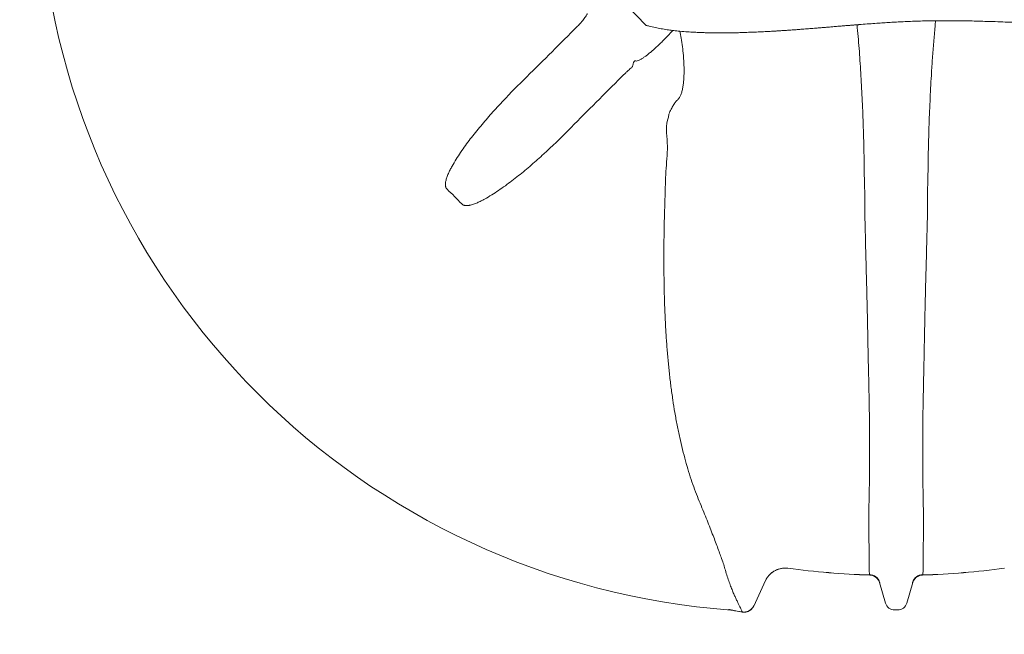
# Model space of a CAD drawing. Extents: x -7465 to 142426, y -394094 to 72987.
# Drawn here: x 127268 to 128638, y -328273 to -327418 of the extents above; entities that cross this region are included whole.
import ezdxf

# ---------------------------------------------------------------- set-up
doc = ezdxf.new("R2010")
doc.units = 0
doc.header["$LTSCALE"] = 100
doc.header["$PDSIZE"] = 50
doc.layers.get('0').update_dxf_attribs({"color": 250, "linetype": 'CONTINUOUS'})
doc.layers.get('DEFPOINTS').update_dxf_attribs({"linetype": 'CONTINUOUS'})
doc.layers.add('INDRÄN', color=8, linetype='CONTINUOUS')
doc.layers.add('v0n100', color=7, linetype='CONTINUOUS')
doc.styles.add('S', font='txt.shx', dxfattribs={"width": 0.8})
doc.dimstyles.new('ARK0', dxfattribs={"dimscale": 100, "dimtxt": 2.5, "dimasz": 0.1, "dimexe": 0, "dimexo": 0, "dimgap": 1, "dimtad": 1, "dimdec": 0, "dimzin": 0, "dimdsep": 46, "dimtxsty": 'S', "dimblk": 'A8MITTA', "dimcen": 2.5, "dimse1": 1, "dimse2": 1, "dimclrt": 3, "dimadec": 0, "dimazin": 0, "dimtp": 6, "dimtm": 6, "dimtfac": 1, "dimtdec": 0, "dimtix": 1, "dimtmove": 0, "dimatfit": 3, "dimldrblk": 'NONE', "dimfxl": 1, "dimtolj": 1, "dimtzin": 0, "dimarcsym": 0})

# ---------------------------------------------------------------- blocks, each defined once
blk = doc.blocks.new('A8MITTA')
for p, q in [((0, 15), (0, -15)), ((-10, -10), (10, 10)), ((-20, 0), (20, 0))]:
    blk.add_line(p, q)
blk = doc.blocks.new('*D237')
at = {"layer": 'DEFPOINTS', "color": 0, "transparency": 16777216}
for p in [(127296.3, -327535.3), (129696.3, -327535.3), (129696.3, -328728.9)]:
    blk.add_point(p, dxfattribs=at)
at = {"layer": 'INDRÄN', "color": 0, "lineweight": -2, "transparency": 16777216}
blk.add_line((127306.3, -328728.9), (129686.3, -328728.9), dxfattribs=at)
at = {"layer": 'INDRÄN', "color": 0, "lineweight": -2, "transparency": 16777216, "xscale": 10, "yscale": 10, "zscale": 10, "rotation": 180}
blk.add_blockref('A8MITTA', (127296.3, -328728.9), dxfattribs=at)
at = {"layer": 'INDRÄN', "color": 0, "lineweight": -2, "transparency": 16777216, "xscale": 10, "yscale": 10, "zscale": 10}
blk.add_blockref('A8MITTA', (129696.3, -328728.9), dxfattribs=at)
at = {"layer": 'INDRÄN', "color": 0, "transparency": 16777216, "insert": (128496.3, -328503.9), "char_height": 250, "attachment_point": 5, "style": 'S'}
blk.add_mtext('\\A1;2400', dxfattribs=at)
blk = doc.blocks.new('_None')
blk = doc.blocks.new('A$C7CA166F6')
at = {"color": 7, "linetype": 'Continuous', "lineweight": 15}
for p, q in [((1854.4, 864.6), (1882.1, 835.7)), ((2284.9, 842.2), (2284.5, 836.6)), ((1777.6, 825.3), (1784.7, 832.4)), ((1784.7, 832.4), (1785.5, 833.2)), ((1853, 769), (1850.5, 766.6)), ((1850.5, 766.6), (1843.4, 759.5)), ((1913.6, 707.9), (1913.9, 712.4)), ((2079.6, 80.1), (2079.5, 80)), ((2193.3, 70.6), (2193.3, 70.7)), ((2193.3, 70.6), (2193.3, 70.6)), ((2193.3, 70.6), (2193.3, 70.6)), ((2266.9, 70.7), (2266.9, 70.6)), ((2266.9, 70.6), (2266.9, 70.6)), ((2266.9, 70.6), (2266.9, 70.6)), ((2048.4, 62.9), (2031.9, 27.5)), ((2048.4, 62.9), (2048.4, 63)), ((2207.1, 60.4), (2215.4, 31.4)), ((2253.1, 60.4), (2244.8, 31.4)), ((2031.9, 27.6), (2031.9, 27.5)), ((2015.7, 19.1), (2015.7, 19.2)), ((2232.3, 22), (2227.9, 22))]:
    blk.add_line(p, q, dxfattribs=at)
at = {"color": 7, "linetype": 'Continuous', "lineweight": 15, "flags": 128}
blk.add_lwpolyline([(2175.7, 836.6), (2178.3, 836.8), (2180.2, 837)], dxfattribs=at)
at = {"color": 7, "linetype": 'Continuous', "lineweight": 15}
for centre, radius, start, end in [((2077.1, 1059), 1040, 184.2403, 265.7615), ((2075.6, 50.3), 30, 82.4199, 154.994), ((2230.1, 1212), 1142, 262.4242, 268.1555), ((2230.1, 1212), 1141.9, 262.4251, 268.1541), ((2192.7, 56.3), 15, 16.008, 88.1685), ((2192.8, 55.7), 15, 16.0028, 88.1636), ((2267.4, 55.7), 15, 91.8364, 163.9972), ((2267.5, 56.3), 15, 91.8315, 163.992), ((2230.1, 1212), 1141.9, 271.8459, 277.5749), ((2230.1, 1212), 1142, 271.8445, 277.5758), ((2018.3, 34), 15, 259.8059, 334.9928), ((2227.9, 35), 13, 196, 270), ((2232.3, 35), 13, 270, 344), ((1997.5, 16.6), 5.88, 80.3783, 97.2185), ((2230.1, 1212), 1211.9, 258.9822, 259.8096), ((2230.1, 1212), 1212, 259.153, 259.8087)]:
    blk.add_arc(centre, radius, start, end, dxfattribs=at)
for points, knots in [([(1785.5, 833.2), (1786.3, 834.1), (1788, 835.8), (1790.5, 838.5), (1793, 841.3), (1795.3, 844.1), (1797.3, 846.7), (1798.8, 849), (1799.9, 850.9), (1800.3, 851.8), (1800.4, 852.3)], [0, 0, 0, 0, 0.109084, 0.21817, 0.347916, 0.477669, 0.608087, 0.738515, 0.869254, 1, 1, 1, 1]), ([(1882.1, 835.7), (1883.6, 835.4), (1888, 834.4), (1894.9, 832.8), (1903.1, 831.1), (1911.2, 829.8), (1919, 828.7), (1927.7, 827.8), (1937, 827), (1946.7, 826.4), (1955.2, 826), (1962.4, 825.7), (1968.4, 825.5), (1973.1, 825.4), (1976.8, 825.4), (1979.7, 825.3), (1982, 825.3), (1984.4, 825.3), (1987.2, 825.3), (1990.7, 825.3), (1994.9, 825.3), (2000, 825.4), (2006, 825.5), (2012.9, 825.7), (2020.7, 826), (2027.7, 826.3), (2033.7, 826.5), (2038.4, 826.7), (2043.2, 826.9), (2047.7, 827.2), (2051.6, 827.3), (2055, 827.5), (2058.7, 827.7), (2063.3, 828), (2068.5, 828.3), (2074.4, 828.7), (2080.5, 829.1), (2086.7, 829.5), (2092.3, 829.9), (2097.2, 830.3), (2101.8, 830.7), (2106, 831), (2110.2, 831.3), (2114.4, 831.7), (2119.1, 832), (2124.5, 832.5), (2130.2, 832.9), (2136.2, 833.4), (2142.4, 833.9), (2148.7, 834.5), (2154.7, 835), (2159.8, 835.4), (2163.7, 835.7), (2166.5, 835.9), (2168.4, 836.1), (2170.2, 836.2), (2172.3, 836.4), (2174.9, 836.6), (2178.1, 836.9), (2184, 837.3), (2192.4, 838), (2202.8, 838.7), (2212.5, 839.4), (2221.6, 840), (2230.7, 840.5), (2240.2, 841), (2250.4, 841.4), (2261.2, 841.8), (2272.8, 842.1), (2284.9, 842.3), (2297.1, 842.3), (2309.2, 842.3), (2321.1, 842.2), (2332.9, 842), (2344.7, 841.7), (2357.5, 841.3), (2371, 840.9), (2385.1, 840.4), (2395.8, 840), (2403.4, 839.8), (2407.7, 839.6), (2411.4, 839.5), (2414.4, 839.4), (2416.8, 839.3), (2419.4, 839.2), (2422.5, 839.1), (2426.5, 838.9), (2431.1, 838.8), (2436.2, 838.6), (2441.7, 838.5), (2448.1, 838.3), (2455, 838.1), (2462.5, 837.9), (2470.5, 837.7), (2479.4, 837.5), (2489.2, 837.3), (2499.9, 837.1), (2511.6, 837), (2524.2, 836.8), (2537.9, 836.8), (2547.4, 836.7), (2552.3, 836.7)], [0, 0, 0, 0, 0.007125, 0.020463, 0.033003, 0.044959, 0.056447, 0.067437, 0.082842, 0.096775, 0.109154, 0.119918, 0.12832, 0.135252, 0.140668, 0.144548, 0.147755, 0.150763, 0.155145, 0.160163, 0.166219, 0.173879, 0.182776, 0.192986, 0.204694, 0.217943, 0.22466, 0.231719, 0.239123, 0.246471, 0.252307, 0.256489, 0.262027, 0.268967, 0.277331, 0.286004, 0.295787, 0.305333, 0.313852, 0.321344, 0.327808, 0.334552, 0.340597, 0.346988, 0.353811, 0.361869, 0.371337, 0.379746, 0.388988, 0.399018, 0.408292, 0.415879, 0.421812, 0.425602, 0.428211, 0.43048, 0.433561, 0.437451, 0.442138, 0.447606, 0.4638, 0.479113, 0.492964, 0.506043, 0.518674, 0.532261, 0.54697, 0.562811, 0.579817, 0.598046, 0.616772, 0.635415, 0.654023, 0.672626, 0.691236, 0.709844, 0.733143, 0.754815, 0.774848, 0.782265, 0.789048, 0.794618, 0.798953, 0.80219, 0.805657, 0.810262, 0.815957, 0.823528, 0.830481, 0.83856, 0.847803, 0.858262, 0.868721, 0.880275, 0.893013, 0.907056, 0.922569, 0.939424, 0.957966, 0.978185, 1, 1, 1, 1]), ([(2185.8, 628.5), (2185.7, 636.3), (2185.5, 652.1), (2185, 675.7), (2184.3, 697.4), (2183.6, 717.1), (2182.8, 734.9), (2181.9, 752.5), (2180.9, 769.8), (2179.8, 786.9), (2178.6, 803.8), (2177.2, 820.4), (2176.2, 831.2), (2175.7, 836.6)], [0, 0, 0, 0, 0.108759, 0.217606, 0.326367, 0.41034, 0.494391, 0.578442, 0.662418, 0.746517, 0.830616, 0.915308, 1, 1, 1, 1]), ([(2284.5, 836.6), (2283.8, 829.5), (2282.5, 815.2), (2280.8, 793.1), (2279.4, 772.3), (2278.3, 752.8), (2277.4, 734.8), (2276.6, 716.6), (2275.9, 698.6), (2275.4, 680.9), (2274.9, 663.5), (2274.6, 646), (2274.5, 634.3), (2274.4, 628.5)], [0, 0, 0, 0, 0.1113315, 0.2227453, 0.334072, 0.4200091, 0.5060282, 0.5920456, 0.6779805, 0.7582067, 0.8384325, 0.9192163, 1, 1, 1, 1]), ([(1707.6, 755.6), (1719.2, 767.1), (1730.9, 778.8), (1754.3, 802), (1765.9, 813.7), (1777.6, 825.3)], [0, 0, 0, 0, 0.5, 0.5, 1, 1, 1, 1]), ([(1919.2, 828.7), (1919.2, 828.6), (1918, 827.3), (1915.5, 824.5), (1911.8, 820.6), (1907.9, 816.6), (1903.9, 812.6), (1899.9, 808.8), (1895.9, 805), (1892, 801.5), (1888.1, 798.1), (1884.4, 795.1), (1880.9, 792.5), (1877.5, 790.1), (1874.3, 788.2), (1871.3, 786.7), (1869.5, 786.3), (1868.7, 786.1)], [0, 0, 0, 0, 0.0056544, 0.0748147, 0.1437631, 0.2135357, 0.2835281, 0.3533005, 0.4233761, 0.4936746, 0.5637488, 0.6335678, 0.7036089, 0.7734251, 0.8488579, 0.9245769, 1, 1, 1, 1]), ([(1925.7, 731.9), (1926.1, 732.3), (1927.1, 733), (1928.6, 735), (1930.2, 738.1), (1931.8, 742.5), (1933, 747.7), (1933.9, 753.5), (1934.6, 759.6), (1935, 766.8), (1935.1, 775.2), (1934.8, 784.6), (1934.1, 795), (1932.9, 806.2), (1931.3, 817.5), (1929.9, 824.5), (1929.3, 827.7)], [0, 0, 0, 0, 0.034586, 0.069177, 0.125238, 0.184142, 0.243117, 0.30392, 0.364962, 0.425887, 0.512485, 0.599362, 0.686087, 0.797207, 0.908615, 1, 1, 1, 1]), ([(1868.7, 786.1), (1868.2, 786.2), (1867.2, 786.4), (1866, 786.2), (1865.2, 785.3), (1864.8, 784.2), (1864.4, 782.6), (1864.1, 781.4), (1863.9, 780.6)], [0, 0, 0, 0, 0.171567, 0.352913, 0.50025, 0.642332, 0.785033, 1, 1, 1, 1]), ([(1861, 776.1), (1860.2, 775.4), (1858.7, 774.2), (1856, 771.8), (1854.1, 770), (1853, 769)], [0, 0, 0, 0, 0.29422, 0.593554, 1, 1, 1, 1]), ([(1863.9, 780.6), (1863.8, 780.2), (1863.5, 779.2), (1862.7, 777.9), (1861.9, 776.8), (1861.2, 776.3), (1861, 776.1)], [0, 0, 0, 0, 0.283084, 0.563519, 0.850981, 1, 1, 1, 1]), ([(1605.4, 607.7), (1605, 608.1), (1604.7, 608.4), (1604.3, 609.1), (1604.1, 609.3), (1603.9, 609.7), (1603.8, 609.9), (1603.5, 610.6), (1603.4, 611.1), (1603.2, 612.1), (1603.1, 612.6), (1603, 614), (1603, 615), (1603.1, 616.4), (1603.2, 616.9), (1603.3, 617.8), (1603.4, 618.3), (1603.7, 619.7), (1604, 620.6), (1604.5, 622.5), (1604.8, 623.4), (1605.4, 625.1), (1605.7, 626), (1606.4, 627.8), (1606.8, 628.7), (1607.9, 631.3), (1608.7, 633), (1610.4, 636.4), (1611.3, 638.1), (1614.1, 643), (1616, 646.3), (1620, 652.7), (1622.1, 655.9), (1626.4, 662.2), (1628.6, 665.3), (1633.1, 671.5), (1635.4, 674.6), (1640, 680.7), (1642.4, 683.7), (1649.6, 692.8), (1654.6, 698.7), (1664.7, 710.4), (1669.8, 716.2), (1685.6, 733.4), (1696.4, 744.5), (1707.6, 755.6)], [0, 0, 0, 0, 0.007813, 0.007813, 0.011719, 0.011719, 0.015625, 0.015625, 0.023438, 0.023438, 0.03125, 0.03125, 0.046875, 0.046875, 0.054688, 0.054688, 0.0625, 0.0625, 0.078125, 0.078125, 0.09375, 0.09375, 0.109375, 0.109375, 0.125, 0.125, 0.15625, 0.15625, 0.1875, 0.1875, 0.25, 0.25, 0.3125, 0.3125, 0.375, 0.375, 0.4375, 0.4375, 0.5, 0.5, 0.625, 0.625, 0.75, 0.75, 1, 1, 1, 1]), ([(1843.4, 759.5), (1831.8, 747.8), (1820.1, 736.2), (1796.8, 712.8), (1785.2, 701.1), (1773.7, 689.5)], [0, 0, 0, 0, 0.5, 0.5, 1, 1, 1, 1]), ([(1913.9, 712.4), (1914.4, 713.6), (1915.4, 715.9), (1917.1, 719), (1918.6, 722), (1920.1, 724.5), (1921.7, 727), (1923.1, 729.1), (1924.5, 730.8), (1925.3, 731.6), (1925.7, 731.9)], [0, 0, 0, 0, 0.1347216, 0.2694167, 0.3867967, 0.5073969, 0.6279777, 0.7566305, 0.8852702, 1, 1, 1, 1]), ([(1956.1, 173.6), (1954.4, 177.9), (1950.9, 186.5), (1946, 200.2), (1941.4, 214.5), (1937, 229.5), (1932.9, 245.3), (1929, 261.9), (1925.4, 279.1), (1922.2, 296.6), (1919.4, 314.5), (1916.8, 332.8), (1914.6, 351.4), (1912.7, 370.5), (1911, 390.2), (1909.7, 410.3), (1908.6, 430.6), (1907.9, 449.2), (1907.5, 465.9), (1907.1, 485.7), (1906.9, 510.7), (1907.1, 540.8), (1907.7, 571), (1908.8, 603), (1909.4, 637), (1913.9, 671.8), (1908.3, 697.3), (1913.6, 707.9), (1913.6, 707.9)], [0, 0, 0, 0, 0.034475, 0.06898, 0.103481, 0.137952, 0.173488, 0.20906, 0.244632, 0.280167, 0.314961, 0.349789, 0.384619, 0.419417, 0.455185, 0.49098, 0.52678, 0.562555, 0.588173, 0.613792, 0.665166, 0.716573, 0.767996, 0.81939, 0.879587, 0.939795, 1, 1, 1, 1, 1]), ([(1773.7, 689.5), (1762.6, 678.3), (1751.4, 667.5), (1734.2, 651.7), (1728.4, 646.5), (1719.6, 638.9), (1716.7, 636.4), (1710.7, 631.5), (1707.7, 629), (1701.7, 624.2), (1698.7, 621.8), (1692.5, 617.2), (1689.5, 614.9), (1683.3, 610.4), (1680.1, 608.2), (1673.8, 603.9), (1670.6, 601.8), (1664.2, 597.8), (1660.9, 595.8), (1655.9, 593.1), (1654.3, 592.2), (1650.9, 590.5), (1649.2, 589.7), (1645.7, 588.2), (1644, 587.5), (1641.3, 586.6), (1640.4, 586.3), (1638.6, 585.8), (1637.7, 585.6), (1636.3, 585.3), (1635.8, 585.2), (1634.9, 585.1), (1634.4, 585), (1633.4, 584.9), (1633, 584.9), (1632, 584.9), (1631.5, 584.9), (1630.6, 585), (1630.1, 585.1), (1629.2, 585.3), (1628.7, 585.4), (1628, 585.7), (1627.8, 585.8), (1627.3, 586), (1627.1, 586.2), (1626.5, 586.6), (1626.1, 586.9), (1625.8, 587.3)], [0, 0, 0, 0, 0.25, 0.25, 0.375, 0.375, 0.4375, 0.4375, 0.5, 0.5, 0.5625, 0.5625, 0.625, 0.625, 0.6875, 0.6875, 0.75, 0.75, 0.8125, 0.8125, 0.84375, 0.84375, 0.875, 0.875, 0.90625, 0.90625, 0.921875, 0.921875, 0.9375, 0.9375, 0.945312, 0.945312, 0.953125, 0.953125, 0.960938, 0.960938, 0.96875, 0.96875, 0.976563, 0.976563, 0.984375, 0.984375, 0.988281, 0.988281, 0.992188, 0.992188, 1, 1, 1, 1]), ([(2190.5, 410.7), (2190.3, 419.1), (2190, 436), (2189.4, 461.6), (2188.7, 487.3), (2187.9, 516.2), (2187.2, 548.2), (2186.1, 583.3), (2186.6, 606.7), (2185.9, 618.4), (2185.9, 618.4)], [0, 0, 0, 0, 0.123918, 0.247944, 0.372022, 0.49601, 0.663977, 0.831995, 1, 1, 1, 1, 1]), ([(2274.3, 618.4), (2274.3, 618.4), (2273.6, 606.9), (2274.1, 583.8), (2273, 549.1), (2272.3, 517.3), (2271.5, 488.4), (2270.8, 462.3), (2270.2, 436.3), (2269.9, 419.2), (2269.7, 410.7)], [0, 0, 0, 0, 0, 0.165739, 0.331492, 0.497196, 0.622883, 0.748662, 0.874386, 1, 1, 1, 1]), ([(1625.8, 587.3), (1622.5, 590.7), (1615.8, 597.7), (1608.8, 604.4), (1605.4, 607.7)], [0, 0, 0, 0, 0.4997202, 1, 1, 1, 1]), ([(2192.1, 119.9), (2192.1, 122.1), (2191.9, 126.3), (2191.9, 133.4), (2191.9, 141.2), (2192, 149.7), (2192.1, 159), (2192.3, 169.1), (2192.5, 180.2), (2192.8, 191.8), (2192.9, 204), (2193.1, 216.6), (2193.2, 230.1), (2193.2, 244.3), (2193.2, 259.3), (2193.1, 275), (2192.9, 291.4), (2192.6, 308.4), (2192.3, 326), (2191.9, 344), (2191.5, 362.5), (2191.1, 379.8), (2190.8, 395.8), (2190.6, 405.7), (2190.5, 410.7)], [0, 0, 0, 0, 0.047941, 0.095907, 0.143866, 0.191796, 0.240855, 0.289963, 0.339058, 0.388096, 0.4331, 0.478252, 0.523463, 0.568655, 0.613765, 0.658741, 0.703824, 0.749024, 0.794307, 0.839617, 0.884878, 0.930001, 0.965, 1, 1, 1, 1]), ([(2269.7, 410.7), (2269.5, 403.3), (2269.3, 388.7), (2268.8, 367.1), (2268.4, 347.5), (2268, 329.8), (2267.7, 314.1), (2267.4, 298.8), (2267.2, 284.3), (2267.1, 270.6), (2267, 257.7), (2267, 245.2), (2267, 233.2), (2267.1, 221.6), (2267.2, 210.4), (2267.3, 199.8), (2267.5, 189.5), (2267.7, 179.7), (2267.8, 170.2), (2268, 161.4), (2268.2, 152.2), (2268.3, 142.8), (2268.3, 133.5), (2268.3, 125.9), (2268.1, 121.7), (2268, 119.9)], [0, 0, 0, 0, 0.051936, 0.103899, 0.155821, 0.195925, 0.236077, 0.276223, 0.316319, 0.353733, 0.391191, 0.428649, 0.466064, 0.504897, 0.543772, 0.582653, 0.621494, 0.663404, 0.70535, 0.747303, 0.789225, 0.846339, 0.903484, 0.960609, 1, 1, 1, 1]), ([(1992.5, 77.4), (1991.8, 79.9), (1990.3, 85), (1987.5, 93), (1984.6, 101.2), (1981.5, 109.6), (1978.1, 118.5), (1974.4, 128.2), (1970.3, 138.5), (1965.9, 149.5), (1961.2, 161.2), (1957.8, 169.4), (1956.1, 173.6)], [0, 0, 0, 0, 0.1118687, 0.2239189, 0.3196436, 0.4154359, 0.5112204, 0.6069349, 0.7051601, 0.8034781, 0.9017867, 1, 1, 1, 1]), ([(2193.2, 71.3), (2193.1, 71.7), (2192.9, 72.5), (2192.7, 74.7), (2192.7, 77.7), (2192.7, 81.5), (2192.7, 86.4), (2192.7, 91.9), (2192.7, 97.9), (2192.6, 104.3), (2192.5, 111.4), (2192.3, 117.1), (2192.1, 119.9)], [0, 0, 0, 0, 0.110152, 0.220312, 0.330459, 0.440666, 0.550888, 0.661083, 0.745802, 0.830563, 0.915306, 1, 1, 1, 1]), ([(2268, 119.9), (2267.9, 117.2), (2267.7, 111.7), (2267.6, 104.7), (2267.5, 98.5), (2267.5, 92.5), (2267.5, 86.9), (2267.5, 82), (2267.5, 78), (2267.5, 74.9), (2267.3, 72.6), (2267.1, 71.7), (2267, 71.3)], [0, 0, 0, 0, 0.082205, 0.164454, 0.24672, 0.328947, 0.438402, 0.547885, 0.657353, 0.771561, 0.885785, 1, 1, 1, 1]), ([(2015.7, 19.2), (2015.7, 19.2), (2015.7, 19.2), (2015.7, 19.8), (2015.4, 20.8), (2014.7, 22.5), (2013.4, 25), (2011.8, 28.1), (2009.9, 32.1), (2007.7, 36.7), (2005.4, 41.8), (2003, 47.2), (2000.5, 53.5), (1997.9, 60.5), (1995.2, 68.4), (1993.4, 74.4), (1992.5, 77.4)], [0, 0, 0, 0, 0, 0.065351, 0.13072, 0.216779, 0.302879, 0.388986, 0.475074, 0.561124, 0.634232, 0.707409, 0.780606, 0.853785, 0.92692, 1, 1, 1, 1]), ([(2079.5, 80), (2077.9, 80.1), (2074.5, 80.4), (2069.5, 79.8), (2064.6, 78.3), (2060.1, 76.1), (2055.9, 73.1), (2052.7, 69.8), (2050.2, 66.4), (2049, 64.2), (2048.4, 63), (2048.4, 62.9)], [0, 0, 0, 0, 0.13123, 0.266267, 0.397498, 0.532532, 0.663778, 0.79883, 0.896288, 0.995271, 1, 1, 1, 1]), ([(2193.3, 70.7), (2193.3, 70.7), (2193.3, 70.7), (2193.2, 71), (2193.2, 71.3)], [0, 0, 0, 0, 0.0000024, 1, 1, 1, 1]), ([(2193.3, 70.6), (2194.2, 70.5), (2195.9, 70.4), (2198.3, 69.7), (2200.6, 68.6), (2202.6, 67.1), (2204.4, 65.3), (2205.5, 63.9), (2205.9, 63.1), (2205.9, 63)], [0, 0, 0, 0, 0.1626916, 0.3301039, 0.492793, 0.6602054, 0.8229133, 0.9903434, 1, 1, 1, 1]), ([(2193.3, 70.6), (2193.5, 70.6), (2194.7, 70.5), (2196.8, 70.2), (2199.4, 69.2), (2201.6, 67.9), (2203.5, 66.3), (2205, 64.6), (2205.6, 63.4), (2205.9, 63)], [0, 0, 0, 0, 0.022512, 0.241814, 0.406867, 0.571923, 0.736981, 0.902036, 1, 1, 1, 1]), ([(2266.9, 70.6), (2266, 70.5), (2264.3, 70.4), (2261.9, 69.7), (2259.6, 68.5), (2257.5, 67.1), (2255.8, 65.2), (2254.7, 63.9), (2254.3, 63.1), (2254.3, 63)], [0, 0, 0, 0, 0.1650512, 0.3301039, 0.4951536, 0.6602051, 0.8252753, 0.9903429, 1, 1, 1, 1]), ([(2266.9, 70.6), (2266.7, 70.6), (2265.5, 70.5), (2263.4, 70.2), (2260.8, 69.2), (2258.6, 67.9), (2256.7, 66.3), (2255.2, 64.6), (2254.6, 63.4), (2254.3, 63)], [0, 0, 0, 0, 0.022512, 0.241814, 0.406867, 0.571923, 0.736981, 0.902036, 1, 1, 1, 1]), ([(2267, 71.3), (2267, 71), (2266.9, 70.7), (2266.9, 70.7), (2266.9, 70.7)], [0, 0, 0, 0, 0.9999976, 1, 1, 1, 1]), ([(2205.9, 63), (2206, 62.7), (2206.7, 61.7), (2207, 60.6), (2207.3, 59.7)], [0, 0, 0, 0, 0.288985, 1, 1, 1, 1]), ([(2254.3, 63), (2254.2, 62.7), (2253.5, 61.7), (2253.2, 60.6), (2252.9, 59.7)], [0, 0, 0, 0, 0.288985, 1, 1, 1, 1]), ([(2015.7, 19.1), (2016.5, 19), (2017.3, 18.9), (2018.9, 18.9), (2019.7, 18.9), (2021, 19.1), (2021.4, 19.2), (2022.2, 19.4), (2022.6, 19.5), (2023.7, 19.9), (2024.5, 20.2), (2025.6, 20.8), (2025.9, 21), (2026.6, 21.4), (2027, 21.6), (2027.9, 22.4), (2028.6, 22.9), (2029.4, 23.8), (2029.7, 24.1), (2030.2, 24.7), (2030.7, 25.4), (2031.1, 26.1), (2031.4, 26.6), (2031.5, 26.8), (2031.7, 27.2), (2031.8, 27.4), (2031.9, 27.5)], [0, 0, 0, 0, 0.125, 0.125, 0.25, 0.25, 0.3125, 0.3125, 0.375, 0.375, 0.5, 0.5, 0.5625, 0.5625, 0.625, 0.625, 0.75, 0.75, 0.8125, 0.8125, 0.875, 0.9375, 0.9375, 0.96875, 0.96875, 1, 1, 1, 1]), ([(2000.3, 21.9), (2000.3, 21.9), (2000.4, 21.9), (2000.2, 21.9), (1999.9, 22), (1998.8, 22.2), (1997.6, 22.4), (1996.8, 22.5)], [0, 0, 0, 0, 0.086472, 0.207424, 0.269294, 0.519133, 1, 1, 1, 1]), ([(1998.5, 22.4), (1999.3, 22.3), (2000.6, 22), (2001.8, 21.7), (2002.1, 21.7), (2002, 21.7), (2002, 21.7)], [0, 0, 0, 0, 0.446356, 0.710839, 0.928918, 1, 1, 1, 1]), ([(2000.3, 21.9), (2000.3, 21.9), (2000.9, 21.8), (2001.4, 21.7), (2002, 21.7)], [0, 0, 0, 0, 0.020326, 1, 1, 1, 1])]:
    blk.add_open_spline(points, degree=3, knots=knots, dxfattribs=at)
for points in [[(2185.9, 618.4), (2185.9, 621.8), (2185.8, 625.1), (2185.8, 628.5)], [(2274.4, 628.5), (2274.4, 625.1), (2274.3, 621.8), (2274.3, 618.4)]]:
    blk.add_open_spline(points, degree=3, dxfattribs=at)

msp = doc.modelspace()

# ---------------------------------------------------------------- block references
at = {"layer": 'v0n100'}
msp.add_blockref('A$C7CA166F6', (126257.3, -328261.5), dxfattribs=at)

# ---------------------------------------------------------------- dimensions: what is measured, and where the dimension line sits
at = {"layer": 'INDRÄN'}
dim = msp.add_linear_dim(base=(129696.3, -328728.9), p1=(127296.3, -327535.3), p2=(129696.3, -327535.3), dimstyle='ARK0', override={"dimclrt": 0}, dxfattribs=at)
dim.commit()
dim.dimension.update_dxf_attribs({"geometry": '*D237', "text_midpoint": (128496.3, -328728.9), "dimtype": 160})

doc.saveas('drawing.dxf')
